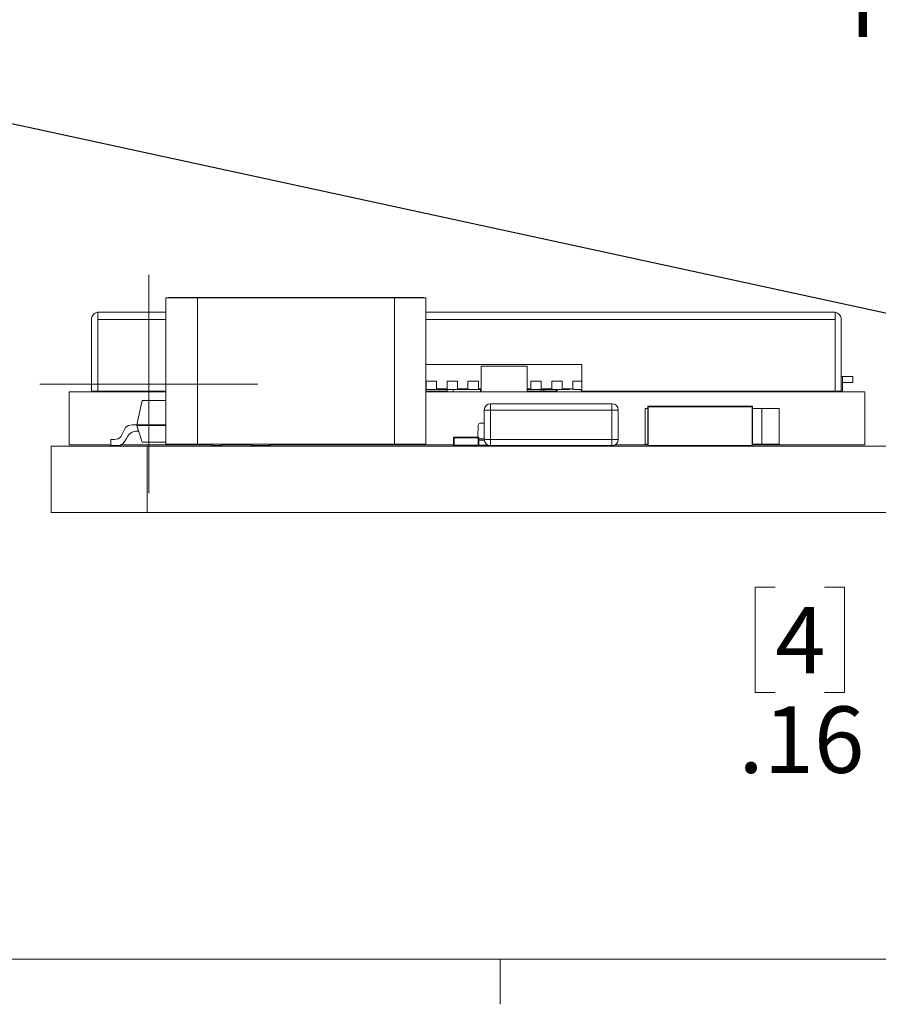
# Model space of a CAD drawing. Units: inches. Extents: x 0.4 to 16.6, y 0.2 to 10.8.
# Drawn here: x 3.7 to 5.3, y 0.3 to 2.2 of the extents above; entities that cross this region are included whole.
import ezdxf

# ---------------------------------------------------------------- set-up
doc = ezdxf.new("R2010")
doc.units = ezdxf.units.IN
doc.header["$MEASUREMENT"] = 0
doc.styles.add('SLDTEXTSTYLE0', font='TXT', dxfattribs={"width": 0.75})
doc.styles.add('SLDTEXTSTYLE1', font='TXT', dxfattribs={"width": 0.7})
doc.dimstyles.new('SLDDIMSTYLE1', dxfattribs={"dimtxt": 0.125, "dimasz": 0.13, "dimexe": 0, "dimexo": 0.0625, "dimgap": 0.03125, "dimtad": 0, "dimtih": 1, "dimtoh": 1, "dimlfac": 0.5, "dimrnd": 1e-09, "dimzin": 12, "dimdsep": 46, "dimtxsty": 'SLDTEXTSTYLE0', "dimsah": 1, "dimcen": 0.09, "dimadec": 0, "dimazin": 3, "dimtfac": 1, "dimtofl": 0, "dimtmove": 0, "dimatfit": 3, "dimfxl": 1, "dimfrac": 2, "dimtolj": 1, "dimtzin": 12, "dimarcsym": 0})
doc.dimstyles.new('SLDDIMSTYLE5', dxfattribs={"dimtxt": 0.18, "dimasz": 0.13, "dimexe": 0, "dimexo": 0.0625, "dimgap": 0, "dimtad": 0, "dimtih": 1, "dimtoh": 1, "dimdec": 0, "dimrnd": 1e-09, "dimzin": 0, "dimdsep": 46, "dimtxsty": 'Standard', "dimsah": 1, "dimcen": 0.09, "dimadec": 0, "dimazin": 0, "dimtfac": 0.13, "dimtdec": 0, "dimtofl": 0, "dimtmove": 0, "dimatfit": 3, "dimfxl": 1, "dimfrac": 2, "dimtolj": 1, "dimtzin": 0, "dimarcsym": 0})

# ---------------------------------------------------------------- blocks, each defined once
blk = doc.blocks.new('_D_18')
at = {"color": 7, "linetype": 'Continuous', "lineweight": 0}
for p, q in [((5.5058, 1.4523), (5.5058, 0.7866)), ((5.8208, 1.4523), (5.8208, 0.7866)), ((5.0807, 1.0916), (5.0426, 1.0916)), ((5.0426, 1.0916), (5.0426, 0.8932)), ((5.173, 1.0916), (5.2111, 1.0916)), ((5.2111, 1.0916), (5.2111, 0.8932)), ((5.5058, 0.9116), (5.3207, 0.9116)), ((5.8208, 0.9116), (5.5058, 0.9116)), ((5.0426, 0.8932), (5.0807, 0.8932)), ((5.2111, 0.8932), (5.173, 0.8932))]:
    blk.add_line(p, q, dxfattribs=at)
for points in [[(5.5058, 0.9116), (5.6358, 0.8916), (5.6358, 0.9316)], [(5.8208, 0.9116), (5.6908, 0.9316), (5.6908, 0.8916)]]:
    blk.add_solid(points, dxfattribs=at)
at = {"color": 7, "linetype": 'Continuous', "lineweight": 0, "char_height": 0.125, "attachment_point": 1, "style": 'SLDTEXTSTYLE0'}
for s, insert in [('4', (5.0807, 1.0543)), ('.16', (5.0114, 0.8673))]:
    blk.add_mtext(s, dxfattribs=dict(at, insert=insert))
blk = doc.blocks.new('SW_CENTERMARKSYMBOL_6')
at = {"color": 0, "linetype": 'Continuous', "lineweight": 0}
for p, q in [((0, 0.2), (0, 0.2052)), ((0, 0), (0, 0.2)), ((-0.2, 0), (-0.2052, 0)), ((0, 0), (-0.2, 0)), ((0, 0), (0, -0.2)), ((0, 0), (0.2, 0)), ((0.2, 0), (0.2052, 0)), ((0, -0.2), (0, -0.2052))]:
    blk.add_line(p, q, dxfattribs=at)

msp = doc.modelspace()

# ---------------------------------------------------------------- linework, layer by layer
at = {"color": 7, "linetype": 'Continuous', "lineweight": 15}
for p, q in [((3.935, 1.6354), (3.994, 1.6354)), ((3.935, 1.6354), (3.935, 1.3606)), ((3.9389, 1.6362), (3.9389, 1.6354)), ((3.9389, 1.6362), (3.9957, 1.6362)), ((3.994, 1.3606), (3.994, 1.6354)), ((3.994, 1.6354), (4.3646, 1.6354)), ((3.9957, 1.6362), (3.9957, 1.6354)), ((3.9957, 1.6362), (4.363, 1.6362)), ((4.363, 1.6362), (4.363, 1.6354)), ((4.363, 1.6362), (4.4197, 1.6362)), ((4.3646, 1.6354), (4.3646, 1.3606)), ((4.3646, 1.6354), (4.4236, 1.6354)), ((4.4197, 1.6362), (4.4197, 1.6354)), ((4.4236, 1.3606), (4.4236, 1.6354)), ((3.7948, 1.4602), (3.7948, 1.5949)), ((3.8066, 1.5949), (3.8066, 1.4602)), ((3.8082, 1.6083), (3.935, 1.6083)), ((4.4236, 1.6083), (5.1914, 1.6083)), ((5.193, 1.5964), (5.193, 1.6082)), ((5.193, 1.4602), (5.193, 1.5949)), ((5.2048, 1.5949), (5.2048, 1.4602)), ((4.4236, 1.5102), (4.7168, 1.5102)), ((4.5274, 1.5071), (4.614, 1.5071)), ((4.5274, 1.459), (4.5274, 1.5071)), ((4.614, 1.5071), (4.614, 1.459)), ((4.7168, 1.5102), (4.7168, 1.4602)), ((5.2071, 1.4878), (5.2048, 1.4878)), ((5.2071, 1.4602), (5.2071, 1.4878)), ((5.2267, 1.4878), (5.2071, 1.4878)), ((5.2267, 1.476), (5.2267, 1.4878)), ((4.4236, 1.4645), (4.4241, 1.4645)), ((4.4236, 1.463), (4.4241, 1.463)), ((4.4438, 1.4787), (4.4241, 1.4787)), ((4.4241, 1.4787), (4.4241, 1.463)), ((4.4438, 1.463), (4.4241, 1.463)), ((4.4438, 1.4787), (4.4438, 1.463)), ((4.4438, 1.4645), (4.4635, 1.4645)), ((4.4438, 1.463), (4.4635, 1.463)), ((4.4831, 1.4787), (4.4635, 1.4787)), ((4.4635, 1.4787), (4.4635, 1.463)), ((4.4831, 1.463), (4.4635, 1.463)), ((4.4639, 1.4602), (4.4639, 1.463)), ((4.475, 1.463), (4.475, 1.459)), ((4.4831, 1.4787), (4.4831, 1.463)), ((4.4831, 1.4645), (4.5028, 1.4645)), ((4.4831, 1.463), (4.5028, 1.463)), ((4.5225, 1.4787), (4.5028, 1.4787)), ((4.5028, 1.4787), (4.5028, 1.463)), ((4.5225, 1.463), (4.5028, 1.463)), ((4.5225, 1.4787), (4.5225, 1.463)), ((4.5225, 1.4645), (4.5274, 1.4645)), ((4.5225, 1.463), (4.5274, 1.463)), ((4.5262, 1.459), (4.5262, 1.463)), ((4.614, 1.4645), (4.6209, 1.4645)), ((4.614, 1.463), (4.6209, 1.463)), ((4.6209, 1.4787), (4.6209, 1.463)), ((4.6406, 1.4787), (4.6209, 1.4787)), ((4.6406, 1.463), (4.6209, 1.463)), ((4.6406, 1.4787), (4.6406, 1.463)), ((4.6406, 1.4645), (4.6603, 1.4645)), ((4.6406, 1.463), (4.6603, 1.463)), ((4.6407, 1.4598), (4.6407, 1.463)), ((4.68, 1.4787), (4.6603, 1.4787)), ((4.6603, 1.4787), (4.6603, 1.463)), ((4.68, 1.463), (4.6603, 1.463)), ((4.68, 1.4787), (4.68, 1.463)), ((4.68, 1.4645), (4.6997, 1.4645)), ((4.68, 1.463), (4.6859, 1.463)), ((4.6859, 1.463), (4.6938, 1.463)), ((4.6938, 1.463), (4.6938, 1.4645)), ((4.6997, 1.4787), (4.6997, 1.463)), ((4.7168, 1.4787), (4.6997, 1.4787)), ((4.7168, 1.463), (4.6997, 1.463)), ((5.2071, 1.476), (5.2267, 1.476)), ((3.7527, 1.3588), (3.7527, 1.459)), ((3.7527, 1.459), (3.935, 1.459)), ((3.7948, 1.4602), (3.8066, 1.4602)), ((3.8066, 1.4602), (3.935, 1.4602)), ((3.8683, 1.4602), (3.8683, 1.4598)), ((3.8683, 1.4598), (3.8691, 1.4598)), ((3.8691, 1.4602), (3.8691, 1.459)), ((3.9102, 1.4598), (3.935, 1.4598)), ((3.9163, 1.4598), (3.9163, 1.459)), ((3.9183, 1.4598), (3.9183, 1.459)), ((3.9305, 1.4598), (3.9305, 1.459)), ((4.4639, 1.4602), (4.4236, 1.4602)), ((4.4236, 1.459), (5.2488, 1.459)), ((4.4278, 1.459), (4.4278, 1.4602)), ((4.4435, 1.4602), (4.4435, 1.459)), ((4.4593, 1.459), (4.4593, 1.4602)), ((4.614, 1.4598), (4.6407, 1.4598)), ((4.6407, 1.4598), (4.6447, 1.4598)), ((4.6464, 1.4602), (4.6677, 1.4602)), ((4.7168, 1.4602), (5.193, 1.4602)), ((4.7187, 1.4598), (4.7507, 1.4598)), ((4.8371, 1.4602), (4.8371, 1.459)), ((4.8612, 1.4602), (4.8612, 1.459)), ((4.8694, 1.459), (4.8694, 1.4602)), ((4.956, 1.4602), (4.956, 1.459)), ((4.9803, 1.4602), (4.9803, 1.459)), ((4.9953, 1.4602), (4.9953, 1.459)), ((5.0701, 1.459), (5.0701, 1.4602)), ((5.0911, 1.4602), (5.0911, 1.459)), ((5.1383, 1.4602), (5.1383, 1.459)), ((5.2071, 1.4602), (5.1834, 1.4602)), ((5.2048, 1.4602), (5.193, 1.4602)), ((5.2488, 1.459), (5.2488, 1.3588)), ((3.89, 1.4425), (3.8802, 1.3965)), ((3.8802, 1.3965), (3.89, 1.4425)), ((3.89, 1.4425), (3.935, 1.4425)), ((4.5398, 1.435), (4.5398, 1.435)), ((4.5451, 1.4362), (4.5451, 1.4244)), ((4.7735, 1.4362), (4.5451, 1.4362)), ((4.6328, 1.4362), (4.6328, 1.4364)), ((4.6331, 1.4362), (4.6331, 1.4364)), ((4.6389, 1.4364), (4.6389, 1.4362)), ((4.6441, 1.4362), (4.6441, 1.4364)), ((4.6463, 1.4362), (4.6463, 1.4364)), ((4.6484, 1.4362), (4.6484, 1.4364)), ((4.6549, 1.4362), (4.6549, 1.4364)), ((4.6613, 1.4362), (4.6613, 1.4364)), ((4.6642, 1.4362), (4.6642, 1.4364)), ((4.6741, 1.4364), (4.6642, 1.4364)), ((4.6645, 1.4362), (4.6645, 1.4364)), ((4.6707, 1.4362), (4.6707, 1.4364)), ((4.6772, 1.4362), (4.6772, 1.4364)), ((4.6774, 1.4362), (4.6774, 1.4364)), ((4.6834, 1.4364), (4.6834, 1.4362)), ((4.685, 1.4364), (4.6834, 1.4364)), ((4.685, 1.4362), (4.685, 1.4364)), ((4.6906, 1.4362), (4.6906, 1.4364)), ((4.7735, 1.4244), (4.7735, 1.4362)), ((4.8358, 1.4275), (4.8409, 1.4275)), ((4.8358, 1.4275), (4.8358, 1.3606)), ((4.8409, 1.4307), (4.8409, 1.3575)), ((5.037, 1.4315), (4.8417, 1.4315)), ((4.8417, 1.3575), (4.8417, 1.4307)), ((4.8417, 1.4307), (5.037, 1.4307)), ((5.037, 1.4307), (5.037, 1.3575)), ((5.0377, 1.3575), (5.0377, 1.4307)), ((5.0555, 1.4275), (5.0377, 1.4275)), ((5.0555, 1.4275), (5.0878, 1.4275)), ((5.0555, 1.4275), (5.0555, 1.3606)), ((5.0878, 1.4275), (5.0878, 1.3606)), ((4.5333, 1.4244), (4.5333, 1.3693)), ((4.5451, 1.4244), (4.5333, 1.4244)), ((4.5451, 1.3693), (4.5451, 1.4244)), ((4.5451, 1.4244), (4.7735, 1.4244)), ((4.7735, 1.4244), (4.7735, 1.3693)), ((4.7853, 1.4244), (4.7735, 1.4244)), ((4.7853, 1.3693), (4.7853, 1.4244)), ((3.8713, 1.3965), (3.8802, 1.3965)), ((3.8802, 1.3965), (3.935, 1.3965)), ((3.8802, 1.3965), (3.8802, 1.3955)), ((3.8802, 1.3955), (3.935, 1.3955)), ((3.8835, 1.3847), (3.8802, 1.3955)), ((3.8802, 1.3955), (3.8899, 1.3638)), ((3.8899, 1.3638), (3.8802, 1.3955)), ((4.5219, 1.3958), (4.5212, 1.3732)), ((4.5333, 1.3996), (4.5259, 1.3996)), ((3.8778, 1.3847), (3.8835, 1.3847)), ((3.935, 1.3606), (3.935, 1.3764)), ((4.4758, 1.372), (4.4758, 1.3586)), ((4.4769, 1.372), (4.4758, 1.372)), ((4.5218, 1.3732), (4.4769, 1.3732)), ((4.4769, 1.3732), (4.4769, 1.372)), ((4.4769, 1.372), (4.5218, 1.372)), ((4.4769, 1.3586), (4.4769, 1.372)), ((4.478, 1.3732), (4.478, 1.3734)), ((4.4782, 1.3732), (4.4782, 1.3734)), ((4.4907, 1.3734), (4.4782, 1.3734)), ((4.4907, 1.3732), (4.4907, 1.3734)), ((4.4933, 1.3734), (4.4907, 1.3734)), ((4.4933, 1.3732), (4.4933, 1.3734)), ((4.4982, 1.3734), (4.4933, 1.3734)), ((4.4982, 1.3732), (4.4982, 1.3734)), ((4.4985, 1.3732), (4.4985, 1.3734)), ((4.5212, 1.3732), (4.5211, 1.3732)), ((4.5218, 1.372), (4.5218, 1.3732)), ((4.5218, 1.372), (4.5218, 1.3586)), ((4.523, 1.372), (4.5218, 1.372)), ((4.523, 1.3586), (4.523, 1.372)), ((4.523, 1.3705), (4.5333, 1.3705)), ((3.8993, 1.3567), (3.7193, 1.3567)), ((3.7193, 1.2319), (3.7193, 1.3567)), ((3.8314, 1.3588), (3.7527, 1.3588)), ((3.8314, 1.3575), (3.8314, 1.3693)), ((3.8314, 1.3693), (3.838, 1.3693)), ((3.8425, 1.3575), (3.8314, 1.3575)), ((4.0215, 1.3588), (3.8493, 1.3588)), ((3.8899, 1.3638), (3.935, 1.3638)), ((6.6393, 1.3567), (3.8993, 1.3567)), ((3.8993, 1.3567), (3.8993, 1.2319)), ((3.994, 1.3606), (3.935, 1.3606)), ((4.3646, 1.3606), (3.994, 1.3606)), ((4.0283, 1.3575), (4.0393, 1.3575)), ((4.0393, 1.3575), (4.0393, 1.3606)), ((4.0943, 1.3588), (4.0393, 1.3588)), ((4.0973, 1.3575), (4.1293, 1.3575)), ((4.4758, 1.3588), (4.1323, 1.3588)), ((4.4236, 1.3606), (4.3646, 1.3606)), ((4.4769, 1.3586), (4.4758, 1.3586)), ((4.4769, 1.3586), (4.4769, 1.3575)), ((4.5218, 1.3586), (4.4769, 1.3586)), ((4.4769, 1.3575), (4.5218, 1.3575)), ((4.499, 1.3567), (4.499, 1.3575)), ((4.5014, 1.3567), (4.5014, 1.3575)), ((4.5218, 1.3575), (4.5218, 1.3586)), ((4.523, 1.3586), (4.5218, 1.3586)), ((4.523, 1.3681), (4.5334, 1.3681)), ((4.523, 1.3586), (4.54, 1.3586)), ((4.5329, 1.3567), (4.5329, 1.3586)), ((4.5329, 1.3575), (4.5451, 1.3575)), ((4.5451, 1.3693), (4.5333, 1.3693)), ((4.5451, 1.3693), (4.5451, 1.3575)), ((4.7735, 1.3693), (4.5451, 1.3693)), ((4.5451, 1.3575), (4.7735, 1.3575)), ((4.5805, 1.3575), (4.5805, 1.3567)), ((4.6081, 1.3567), (4.6081, 1.3575)), ((4.6258, 1.3575), (4.6258, 1.3567)), ((4.6258, 1.3567), (4.6258, 1.3575)), ((4.6857, 1.3575), (4.6857, 1.3567)), ((4.6928, 1.3575), (4.6928, 1.3567)), ((4.7105, 1.3575), (4.7105, 1.3567)), ((4.7381, 1.3567), (4.7381, 1.3575)), ((4.7735, 1.3575), (4.7735, 1.3693)), ((4.7853, 1.3693), (4.7735, 1.3693)), ((4.7788, 1.3587), (4.7788, 1.3587)), ((4.8409, 1.3588), (4.779, 1.3588)), ((4.8409, 1.3606), (4.8358, 1.3606)), ((5.037, 1.3575), (4.8417, 1.3575)), ((5.0377, 1.3606), (5.0555, 1.3606)), ((5.2488, 1.3588), (5.0377, 1.3588)), ((5.0878, 1.3606), (5.0555, 1.3606)), ((3.7193, 1.2319), (3.8993, 1.2319)), ((3.8993, 1.2319), (6.6393, 1.2319))]:
    msp.add_line(p, q, dxfattribs=at)
at = {"color": 8, "linetype": 'Continuous', "lineweight": 15}
for p, q in [((3.8066, 1.5949), (3.935, 1.5949)), ((4.4236, 1.5949), (5.193, 1.5949)), ((4.6447, 1.4598), (4.6447, 1.463)), ((4.6859, 1.4645), (4.6859, 1.463)), ((3.9102, 1.4602), (3.9102, 1.4598)), ((4.7187, 1.4598), (4.7187, 1.4602)), ((4.7507, 1.4602), (4.7507, 1.4598)), ((4.0973, 1.3575), (4.0973, 1.3606)), ((4.1293, 1.3606), (4.1293, 1.3575))]:
    msp.add_line(p, q, dxfattribs=at)
at = {"color": 7, "linetype": 'Continuous', "lineweight": 0}
for p, q in [((16.3763, 0.3921), (0.6263, 0.3921)), ((4.5635, 0.3921), (4.5635, 0.3073))]:
    msp.add_line(p, q, dxfattribs=at)
at = {"color": 7, "linetype": 'Continuous', "lineweight": 15, "flags": 128}
msp.add_lwpolyline([(4.5274, 1.4592), (4.527, 1.4591), (4.5262, 1.459)], dxfattribs=at)
at = {"color": 7, "linetype": 'Continuous', "lineweight": 15}
for centre, radius, start, end in [((4.6447, 1.4638), 0.004, 270, 347.7252), ((4.7187, 1.4638), 0.004, 192.2748, 242.579), ((3.8691, 1.4598), 0.000787, 180, 266.6116), ((3.9102, 1.461), 0.00118, 220.9695, 270), ((3.9305, 1.4598), 0.000787, 270, 0), ((4.7187, 1.4638), 0.004, 243.9386, 270), ((4.7507, 1.4638), 0.004, 270, 296.0614), ((4.5451, 1.4244), 0.0118, 90, 180), ((4.5451, 1.4244), 0.0118, 116.5651, 180), ((4.7735, 1.4244), 0.0118, 0, 90), ((4.8417, 1.4307), 0.000787, 90, 180), ((5.037, 1.4307), 0.000787, 360, 90), ((4.5259, 1.3956), 0.00394, 90, 178), ((4.4769, 1.372), 0.00118, 90, 180), ((4.4769, 1.372), 0.00118, 90, 180), ((4.5218, 1.372), 0.00118, 360, 90), ((4.0973, 1.3615), 0.004, 192.2748, 270), ((4.0973, 1.3615), 0.004, 192.2748, 270), ((4.1293, 1.3615), 0.004, 270, 347.7252), ((4.4769, 1.3586), 0.00118, 180, 270), ((4.4769, 1.3586), 0.00118, 180, 270), ((4.5218, 1.3586), 0.00118, 270, 360), ((4.5451, 1.3693), 0.0118, 180, 270), ((4.5451, 1.3693), 0.0118, 180, 270), ((4.7735, 1.3693), 0.0118, 270, 0), ((4.7735, 1.3693), 0.0118, 270, 296.5651), ((4.8417, 1.3575), 0.000787, 180, 270), ((5.037, 1.3575), 0.000787, 270, 360)]:
    msp.add_arc(centre, radius, start, end, dxfattribs=at)
at = {"color": 8, "linetype": 'Continuous', "lineweight": 15}
msp.add_arc((4.6671, 1.4634), 0.00322, 279.6893, 352.1312, dxfattribs=at)
at = {"color": 7, "linetype": 'Continuous', "lineweight": 15}
for points, knots in [([(3.7948, 1.5949), (3.7948, 1.5981), (3.7961, 1.6013), (3.8004, 1.6062), (3.8034, 1.6078), (3.8066, 1.6082)], [0, 0, 0, 0, 0.5, 0.5, 1, 1, 1, 1]), ([(3.8066, 1.6083), (3.8066, 1.6083), (3.8066, 1.6068), (3.8066, 1.6019), (3.8066, 1.5984), (3.8066, 1.5949)], [0, 0, 0, 0, 0.5, 0.5, 1, 1, 1, 1]), ([(5.193, 1.5949), (5.193, 1.5984), (5.193, 1.6019), (5.193, 1.6068), (5.193, 1.6083), (5.193, 1.6083)], [0, 0, 0, 0, 0.5, 0.5, 1, 1, 1, 1]), ([(5.193, 1.6082), (5.1962, 1.6078), (5.1993, 1.6062), (5.2036, 1.6013), (5.2048, 1.5981), (5.2048, 1.5949)], [0, 0, 0, 0, 0.5, 0.5, 1, 1, 1, 1]), ([(4.6677, 1.4603), (4.6681, 1.4603), (4.6689, 1.4603), (4.6701, 1.461), (4.6709, 1.4619), (4.6713, 1.4626), (4.6714, 1.4629), (4.6714, 1.463)], [0, 0, 0, 0, 0.235252, 0.518828, 0.789929, 0.983017, 1, 1, 1, 1]), ([(4.6388, 1.4364), (4.6386, 1.4364), (4.6382, 1.4364), (4.6376, 1.4364), (4.637, 1.4364), (4.6365, 1.4364), (4.636, 1.4364), (4.6355, 1.4364), (4.635, 1.4364), (4.6346, 1.4364), (4.6342, 1.4364), (4.6338, 1.4364), (4.6335, 1.4364), (4.6332, 1.4364), (4.6331, 1.4364), (4.6329, 1.4364), (4.6328, 1.4364), (4.6328, 1.4364), (4.6328, 1.4364)], [0, 0, 0, 0, 0.061347, 0.121203, 0.179863, 0.238152, 0.296252, 0.35519, 0.415676, 0.478379, 0.541524, 0.603977, 0.666513, 0.729491, 0.79371, 0.859736, 0.928449, 1, 1, 1, 1]), ([(4.6389, 1.4364), (4.6387, 1.4364), (4.6383, 1.4364), (4.6378, 1.4364), (4.6372, 1.4364), (4.6367, 1.4364), (4.6362, 1.4364), (4.6358, 1.4364), (4.6353, 1.4364), (4.6349, 1.4364), (4.6346, 1.4364), (4.6342, 1.4364), (4.6339, 1.4364), (4.6337, 1.4364), (4.6335, 1.4364), (4.6333, 1.4364), (4.6332, 1.4364), (4.6331, 1.4364), (4.6331, 1.4364)], [0, 0, 0, 0, 0.068499, 0.134572, 0.198208, 0.259784, 0.319951, 0.379508, 0.438814, 0.498497, 0.558182, 0.617438, 0.677522, 0.737959, 0.80033, 0.86409, 0.930622, 1, 1, 1, 1]), ([(4.6354, 1.4364), (4.6354, 1.4364), (4.6354, 1.4364), (4.6356, 1.4364), (4.6361, 1.4364), (4.637, 1.4364), (4.638, 1.4364), (4.6386, 1.4364), (4.6388, 1.4364)], [0, 0, 0, 0, 0.051311, 0.257832, 0.465155, 0.699215, 0.909008, 1, 1, 1, 1]), ([(4.6437, 1.4364), (4.6436, 1.4364), (4.6433, 1.4364), (4.6427, 1.4364), (4.6422, 1.4364), (4.6415, 1.4364), (4.6409, 1.4364), (4.6402, 1.4364), (4.6395, 1.4364), (4.639, 1.4364), (4.6388, 1.4364)], [0, 0, 0, 0, 0.13549, 0.265229, 0.390778, 0.51542, 0.638317, 0.759642, 0.878902, 1, 1, 1, 1]), ([(4.6441, 1.4364), (4.6439, 1.4364), (4.6436, 1.4364), (4.6431, 1.4364), (4.6425, 1.4364), (4.6418, 1.4364), (4.6412, 1.4364), (4.6405, 1.4364), (4.6397, 1.4364), (4.6392, 1.4364), (4.6389, 1.4364)], [0, 0, 0, 0, 0.125625, 0.247619, 0.368528, 0.488104, 0.609878, 0.735382, 0.864448, 1, 1, 1, 1]), ([(4.6463, 1.4364), (4.6463, 1.4364), (4.6463, 1.4364), (4.6463, 1.4364), (4.6462, 1.4364), (4.6462, 1.4364), (4.6461, 1.4364), (4.646, 1.4364), (4.6459, 1.4364), (4.6458, 1.4364), (4.6456, 1.4364), (4.6454, 1.4364), (4.6453, 1.4364), (4.6451, 1.4364), (4.6449, 1.4364), (4.6446, 1.4364), (4.6444, 1.4364), (4.6442, 1.4364), (4.6441, 1.4364)], [0, 0, 0, 0, 0.080034, 0.157854, 0.232564, 0.304731, 0.374384, 0.441663, 0.506048, 0.568692, 0.628715, 0.687238, 0.743227, 0.797567, 0.850239, 0.901629, 0.951067, 1, 1, 1, 1]), ([(4.6549, 1.4364), (4.6546, 1.4364), (4.6541, 1.4364), (4.6533, 1.4364), (4.6526, 1.4364), (4.652, 1.4364), (4.6514, 1.4364), (4.6508, 1.4364), (4.6504, 1.4364), (4.65, 1.4364), (4.6496, 1.4364), (4.6493, 1.4364), (4.6491, 1.4364), (4.6489, 1.4364), (4.6487, 1.4364), (4.6486, 1.4364), (4.6485, 1.4364), (4.6485, 1.4364), (4.6484, 1.4364), (4.6484, 1.4364), (4.6484, 1.4364), (4.6484, 1.4364), (4.6484, 1.4364)], [0, 0, 0, 0, 0.056724, 0.111437, 0.164368, 0.216435, 0.267641, 0.31736, 0.367473, 0.41821, 0.471404, 0.527966, 0.588061, 0.652134, 0.686345, 0.723264, 0.76261, 0.804739, 0.84943, 0.896711, 0.94689, 1, 1, 1, 1]), ([(4.651, 1.4364), (4.651, 1.4364), (4.651, 1.4364), (4.651, 1.4364), (4.6511, 1.4364), (4.6512, 1.4364), (4.6514, 1.4364), (4.6516, 1.4364), (4.6518, 1.4364), (4.6521, 1.4364), (4.6524, 1.4364), (4.6527, 1.4364), (4.653, 1.4364), (4.6533, 1.4364), (4.6537, 1.4364), (4.6541, 1.4364), (4.6545, 1.4364), (4.6547, 1.4364), (4.6549, 1.4364)], [0, 0, 0, 0, 0.118432, 0.226295, 0.323755, 0.41098, 0.488319, 0.556611, 0.615569, 0.667048, 0.713541, 0.757735, 0.79954, 0.839813, 0.879732, 0.91913, 0.959218, 1, 1, 1, 1]), ([(4.6613, 1.4364), (4.6613, 1.4364), (4.6613, 1.4364), (4.6613, 1.4364), (4.6612, 1.4364), (4.6612, 1.4364), (4.6611, 1.4364), (4.6609, 1.4364), (4.6608, 1.4364), (4.6606, 1.4364), (4.6604, 1.4364), (4.6602, 1.4364), (4.66, 1.4364), (4.6597, 1.4364), (4.6594, 1.4364), (4.6591, 1.4364), (4.6588, 1.4364), (4.6585, 1.4364), (4.6581, 1.4364), (4.6577, 1.4364), (4.6573, 1.4364), (4.6568, 1.4364), (4.6564, 1.4364), (4.6559, 1.4364), (4.6554, 1.4364), (4.655, 1.4364), (4.6549, 1.4364)], [0, 0, 0, 0, 0.063114, 0.123615, 0.180974, 0.235261, 0.287101, 0.336031, 0.382382, 0.426334, 0.468211, 0.50825, 0.546628, 0.58365, 0.618994, 0.653583, 0.687156, 0.720422, 0.75323, 0.78626, 0.819504, 0.853545, 0.888308, 0.923996, 0.96135, 1, 1, 1, 1]), ([(4.6549, 1.4364), (4.655, 1.4364), (4.6553, 1.4364), (4.6556, 1.4364), (4.656, 1.4364), (4.6564, 1.4364), (4.6567, 1.4364), (4.657, 1.4364), (4.6573, 1.4364), (4.6576, 1.4364), (4.6579, 1.4364), (4.6581, 1.4364), (4.6583, 1.4364), (4.6585, 1.4364), (4.6586, 1.4364), (4.6587, 1.4364), (4.6587, 1.4364), (4.6587, 1.4364), (4.6587, 1.4364)], [0, 0, 0, 0, 0.040773, 0.080851, 0.120114, 0.160024, 0.200507, 0.242303, 0.286488, 0.332651, 0.383767, 0.443091, 0.510974, 0.588295, 0.675908, 0.773346, 0.881594, 1, 1, 1, 1]), ([(4.6707, 1.4364), (4.6704, 1.4364), (4.67, 1.4364), (4.6693, 1.4364), (4.6687, 1.4364), (4.6681, 1.4364), (4.6676, 1.4364), (4.667, 1.4364), (4.6666, 1.4364), (4.6661, 1.4364), (4.6657, 1.4364), (4.6654, 1.4364), (4.6651, 1.4364), (4.6649, 1.4364), (4.6647, 1.4364), (4.6645, 1.4364), (4.6645, 1.4364), (4.6645, 1.4364), (4.6645, 1.4364)], [0, 0, 0, 0, 0.074712, 0.145539, 0.213339, 0.278615, 0.342094, 0.40389, 0.465063, 0.526577, 0.587328, 0.64638, 0.704345, 0.761672, 0.819418, 0.878039, 0.937796, 1, 1, 1, 1]), ([(4.6772, 1.4364), (4.6771, 1.4364), (4.6771, 1.4364), (4.6769, 1.4364), (4.6768, 1.4364), (4.6766, 1.4364), (4.6763, 1.4364), (4.676, 1.4364), (4.6756, 1.4364), (4.6752, 1.4364), (4.6748, 1.4364), (4.6743, 1.4364), (4.6738, 1.4364), (4.6732, 1.4364), (4.6726, 1.4364), (4.672, 1.4364), (4.6714, 1.4364), (4.6709, 1.4364), (4.6707, 1.4364)], [0, 0, 0, 0, 0.070675, 0.137493, 0.201473, 0.262869, 0.32255, 0.380737, 0.43822, 0.495487, 0.553484, 0.611346, 0.670644, 0.731587, 0.794183, 0.859445, 0.928208, 1, 1, 1, 1]), ([(4.6774, 1.4364), (4.6774, 1.4364), (4.6774, 1.4364), (4.6774, 1.4364), (4.6773, 1.4364), (4.6772, 1.4364), (4.6771, 1.4364)], [0, 0, 0, 0, 0.252643, 0.50444, 0.750407, 1, 1, 1, 1]), ([(4.6774, 1.4362), (4.6774, 1.4362), (4.6774, 1.4362), (4.6774, 1.4362), (4.6773, 1.4362), (4.6772, 1.4362), (4.6771, 1.4362)], [0, 0, 0, 0, 0.252643, 0.50444, 0.750407, 1, 1, 1, 1]), ([(4.6906, 1.4364), (4.6903, 1.4364), (4.6897, 1.4364), (4.6888, 1.4364), (4.6879, 1.4364), (4.6872, 1.4364), (4.6865, 1.4364), (4.6859, 1.4364), (4.6854, 1.4364), (4.6852, 1.4364), (4.685, 1.4364)], [0, 0, 0, 0, 0.142657, 0.281169, 0.416977, 0.550852, 0.678364, 0.795032, 0.901998, 1, 1, 1, 1]), ([(4.0179, 1.3606), (4.0195, 1.3597), (4.0227, 1.3578), (4.0264, 1.3576), (4.0283, 1.3575)], [0, 0, 0, 0, 0.504502, 1, 1, 1, 1])]:
    msp.add_open_spline(points, degree=3, knots=knots, dxfattribs=at)
for points in [[(3.8066, 1.6082), (3.8072, 1.6082), (3.8077, 1.6083), (3.8082, 1.6083)], [(5.1914, 1.6083), (5.192, 1.6083), (5.1925, 1.6082), (5.193, 1.6082)], [(3.838, 1.3693), (3.8598, 1.3693), (3.8491, 1.3965), (3.8713, 1.3965)], [(3.8778, 1.3847), (3.8571, 1.3834), (3.8643, 1.3578), (3.8425, 1.3575)]]:
    msp.add_open_spline(points, degree=3, dxfattribs=at)

# ---------------------------------------------------------------- block references
at = {"color": 7, "linetype": 'Continuous', "lineweight": 0}
msp.add_blockref('SW_CENTERMARKSYMBOL_6', (3.9027, 1.4732), dxfattribs=at)

# ---------------------------------------------------------------- texts
at = {"color": 7, "linetype": 'Continuous', "lineweight": 0, "insert": (5.2203, 2.2506), "char_height": 0.125, "attachment_point": 1, "style": 'SLDTEXTSTYLE1'}
msp.add_mtext('PIN 1', dxfattribs=at)

# ---------------------------------------------------------------- dimensions: what is measured, and where the dimension line sits
at = {"color": 7, "linetype": 'Continuous', "lineweight": 0}
dim = msp.add_linear_dim(base=(5.5058, 0.9116), p1=(5.8208, 1.5023), p2=(5.5058, 1.5023), angle=0, dimstyle='SLDDIMSTYLE1', dxfattribs=at)
dim.commit()
dim.dimension.update_dxf_attribs({"geometry": '_D_18', "text_midpoint": (5.1268, 0.9116), "dimtype": 160})

# ---------------------------------------------------------------- leaders
msp.add_leader([(5.4504, 1.5714), (2.5862, 2.1911), (2.3362, 2.1911)], dimstyle='SLDDIMSTYLE5', dxfattribs=at)

doc.saveas('drawing.dxf')
